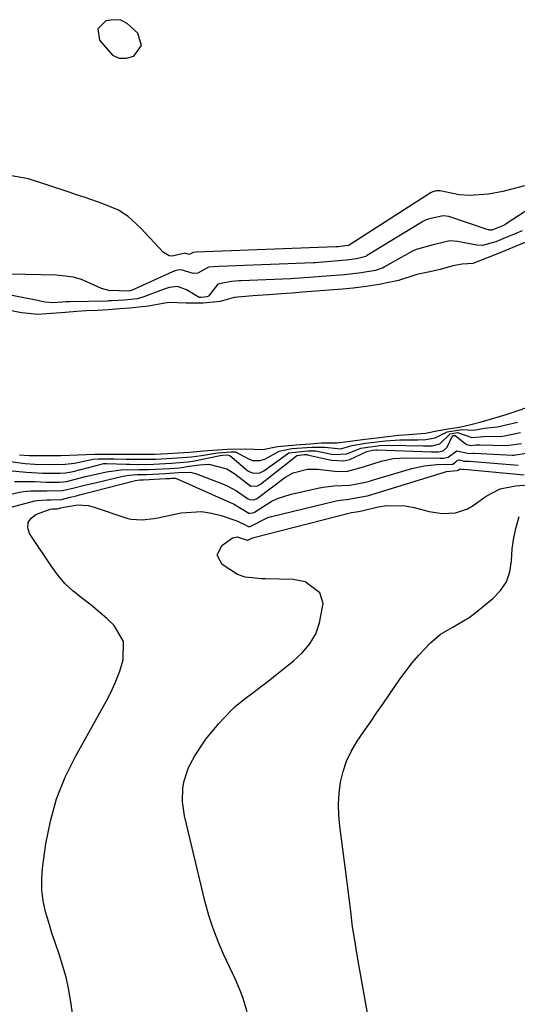
# Model space of a CAD drawing. Units: inches. Extents: x 1900906 to 1906478, y 474888 to 480178.
# Drawn here: x 1906132 to 1906253, y 479835 to 480073 of the extents above; entities that cross this region are included whole.
import ezdxf

# ---------------------------------------------------------------- set-up
doc = ezdxf.new("R2010")
doc.units = ezdxf.units.IN
doc.header["$MEASUREMENT"] = 0
for name, color, linetype in [('1', 7, 'Continuous'), ('7', 7, 'Continuous'), ('8', 7, 'Continuous')]:
    doc.layers.add(name, color=color, linetype=linetype)

msp = doc.modelspace()

# ---------------------------------------------------------------- linework, layer by layer
at = {"layer": '1', "color": 18}
msp.add_polyline3d([(1906151.24, 480070.72, 1842), (1906151.67, 480068, 1842), (1906154.82, 480064.41, 1842), (1906156.38, 480063.66, 1842), (1906158.12, 480063.66, 1842), (1906159.96, 480064.16, 1842), (1906161.78, 480066.68, 1842), (1906160.93, 480069.68, 1842), (1906158.37, 480072.05, 1842), (1906156.78, 480072.8, 1842), (1906155.03, 480072.94, 1842), (1906153.17, 480072.68, 1842), (1906151.24, 480070.72, 1842)], dxfattribs=at)
at = {"layer": '7', "color": 18}
for points in [[(1906254.25, 480032.84, 1842), (1906249.06, 480031.51, 1842), (1906245.59, 480030.84, 1842), (1906240.98, 480030.55, 1842), (1906238.53, 480030.67, 1842), (1906233.92, 480031.67, 1842), (1906233, 480031.62, 1842), (1906232.12, 480031.42, 1842), (1906231.72, 480031.21, 1842), (1906211.9, 480018.53, 1842), (1906211.86, 480018.5, 1842), (1906211.71, 480018.44, 1842), (1906209.28, 480018.16, 1842), (1906208.96, 480018.13, 1842), (1906208.84, 480018.13, 1842), (1906208.78, 480018.12, 1842), (1906208.71, 480018.12, 1842), (1906175.02, 480016.82, 1842), (1906174.25, 480016.77, 1842), (1906173.31, 480016.3, 1842), (1906172.16, 480016.58, 1842), (1906171.99, 480016.56, 1842), (1906171.59, 480016.44, 1842), (1906169.23, 480015.86, 1842), (1906168.46, 480015.93, 1842), (1906167.1, 480016.76, 1842), (1906162.72, 480021.53, 1842), (1906161.74, 480022.56, 1842), (1906158.58, 480025.41, 1842), (1906156.24, 480026.98, 1842), (1906152.27, 480028.62, 1842), (1906148.18, 480030.02, 1842), (1906146.13, 480030.71, 1842), (1906144.07, 480031.39, 1842), (1906134.52, 480034.52, 1842), (1906129.07, 480035.53, 1842)], [(1906253.71, 480022.03, 1838), (1906252.19, 480021.34, 1838), (1906249, 480020.04, 1838), (1906247.36, 480019.31, 1838), (1906244.1, 480018.49, 1838), (1906242.76, 480018.53, 1838), (1906238.12, 480019.43, 1838), (1906236.23, 480019.56, 1838), (1906232.25, 480018.65, 1838), (1906228.12, 480017.52, 1838), (1906227.21, 480017.06, 1838), (1906220.45, 480013.27, 1838), (1906220.11, 480013.09, 1838), (1906218.31, 480012.45, 1838), (1906214.82, 480011.86, 1838), (1906210.83, 480011.4, 1838), (1906206.35, 480011.05, 1838), (1906202.31, 480010.72, 1838), (1906198.77, 480010.48, 1838), (1906197.89, 480010.44, 1838), (1906185.89, 480009.92, 1838), (1906185.42, 480009.9, 1838), (1906183.54, 480009.79, 1838), (1906180.2, 480009.1, 1838), (1906177.94, 480006.26, 1838), (1906177.56, 480006.05, 1838), (1906176.22, 480005.91, 1838), (1906175.7, 480005.93, 1838), (1906172.69, 480007.78, 1838), (1906170.51, 480008.59, 1838), (1906168.51, 480008.35, 1838), (1906167.51, 480008.03, 1838), (1906167.01, 480007.85, 1838), (1906162.36, 480006.03, 1838), (1906160.75, 480005.58, 1838), (1906157.72, 480005.29, 1838), (1906154.68, 480005.09, 1838), (1906153.94, 480005.06, 1838), (1906153.57, 480005.05, 1838), (1906144.52, 480004.89, 1838), (1906144.33, 480004.89, 1838), (1906143.56, 480004.86, 1838), (1906140.54, 480004.63, 1838), (1906138.53, 480004.81, 1838), (1906137.35, 480005.05, 1838), (1906137.11, 480005.09, 1838), (1906121.09, 480008.27, 1838)], [(1906256.57, 480020.02, 1836), (1906252.46, 480018.4, 1836), (1906248.59, 480016.78, 1836), (1906245.51, 480015.53, 1836), (1906241.82, 480014.14, 1836), (1906239.23, 480013.92, 1836), (1906236.93, 480013.52, 1836), (1906233.88, 480012.63, 1836), (1906231.38, 480012.07, 1836), (1906228.27, 480011.47, 1836), (1906223.89, 480010.04, 1836), (1906219.17, 480009.03, 1836), (1906216.05, 480008.54, 1836), (1906212.91, 480008.15, 1836), (1906210.34, 480007.92, 1836), (1906207.13, 480007.67, 1836), (1906203.92, 480007.41, 1836), (1906200.72, 480007.16, 1836), (1906198.16, 480006.96, 1836), (1906195.61, 480006.76, 1836), (1906192.45, 480006.56, 1836), (1906188.67, 480006.34, 1836), (1906184.21, 480005.91, 1836), (1906180.77, 480004.97, 1836), (1906176.66, 480004.51, 1836), (1906172.61, 480004.5, 1836), (1906168.34, 480004.67, 1836), (1906163.53, 480003.8, 1836), (1906158.87, 480003.33, 1836), (1906156.55, 480003.15, 1836), (1906153.74, 480002.94, 1836), (1906151.22, 480002.79, 1836), (1906148.55, 480002.67, 1836), (1906146.23, 480002.52, 1836), (1906143.42, 480002.3, 1836), (1906138.94, 480001.95, 1836), (1906136.75, 480001.84, 1836), (1906132.81, 480002.23, 1836), (1906129.99, 480002.76, 1836)], [(1906132.34, 479967.91, 1836), (1906134.71, 479967.8, 1836), (1906137.47, 479967.76, 1836), (1906142.3, 479967.75, 1836), (1906146.44, 479967.94, 1836), (1906150.42, 479968.12, 1836), (1906154.08, 479968.12, 1836), (1906156.41, 479968.1, 1836), (1906159.87, 479968.08, 1836), (1906162.23, 479968.08, 1836), (1906164.95, 479968.09, 1836), (1906168.18, 479968.26, 1836), (1906170.69, 479968.41, 1836), (1906173.38, 479968.57, 1836), (1906177.76, 479968.96, 1836), (1906182.6, 479969.3, 1836), (1906186.91, 479969.4, 1836), (1906191.13, 479969.26, 1836), (1906194.62, 479969.95, 1836), (1906199.16, 479970.35, 1836), (1906202.49, 479970.6, 1836), (1906205.26, 479970.8, 1836), (1906208.97, 479970.84, 1836), (1906211.57, 479971.19, 1836), (1906215.77, 479971.7, 1836), (1906219.37, 479972.13, 1836), (1906221.23, 479972.35, 1836), (1906223.97, 479972.65, 1836), (1906226.25, 479972.84, 1836), (1906230.35, 479973.18, 1836), (1906233.52, 479973.78, 1836), (1906235.88, 479974.2, 1836), (1906238.6, 479974.64, 1836), (1906241.29, 479975.24, 1836), (1906243.83, 479975.92, 1836), (1906246.31, 479976.64, 1836), (1906249.88, 479977.63, 1836), (1906252.5, 479978.52, 1836), (1906255.1, 479979.42, 1836)], [(1906127.18, 479966.73, 1838), (1906132.48, 479965.98, 1838), (1906133.68, 479965.83, 1838), (1906136.09, 479965.65, 1838), (1906140.61, 479965.61, 1838), (1906143.37, 479965.67, 1838), (1906145.66, 479965.96, 1838), (1906150.1, 479966.87, 1838), (1906151.39, 479966.98, 1838), (1906155.21, 479966.95, 1838), (1906158.1, 479966.88, 1838), (1906160.76, 479966.85, 1838), (1906165.19, 479966.9, 1838), (1906169.29, 479967.12, 1838), (1906173.89, 479967.46, 1838), (1906176.31, 479967.81, 1838), (1906180.16, 479968.43, 1838), (1906183.45, 479968.66, 1838), (1906184.47, 479968.64, 1838), (1906187.46, 479967.07, 1838), (1906188.57, 479966.59, 1838), (1906190.38, 479966.54, 1838), (1906191.54, 479966.88, 1838), (1906195.01, 479968.83, 1838), (1906198.11, 479969.44, 1838), (1906202.9, 479969.8, 1838), (1906206.14, 479969.77, 1838), (1906209.87, 479969.38, 1838), (1906212.64, 479970.18, 1838), (1906215.92, 479970.76, 1838), (1906220.68, 479971.32, 1838), (1906224.15, 479971.54, 1838), (1906228.52, 479971.53, 1838), (1906230.41, 479971.6, 1838), (1906232.72, 479972.03, 1838), (1906235.6, 479973.45, 1838), (1906239.11, 479974.06, 1838), (1906242.07, 479973.89, 1838), (1906244.6, 479974.33, 1838), (1906247.74, 479974.67, 1838), (1906252.56, 479975.8, 1838)], [(1906131.15, 479961.52, 1842), (1906136.07, 479961.47, 1842), (1906138.75, 479961.34, 1842), (1906141.91, 479961.34, 1842), (1906142.99, 479961.42, 1842), (1906143.72, 479961.53, 1842), (1906148.32, 479962.69, 1842), (1906150.84, 479963.29, 1842), (1906153.37, 479963.8, 1842), (1906156.88, 479964.29, 1842), (1906161.23, 479964.38, 1842), (1906163.6, 479964.42, 1842), (1906168.45, 479964.66, 1842), (1906170.96, 479964.83, 1842), (1906172.05, 479964.98, 1842), (1906172.75, 479965.08, 1842), (1906175.83, 479965.53, 1842), (1906178.09, 479965.65, 1842), (1906182.44, 479964.58, 1842), (1906184.33, 479963.36, 1842), (1906188.18, 479960.39, 1842), (1906189.82, 479960.44, 1842), (1906190.55, 479960.86, 1842), (1906199.25, 479967.73, 1842), (1906199.38, 479967.81, 1842), (1906200.96, 479967.99, 1842), (1906201.62, 479968.01, 1842), (1906201.77, 479967.98, 1842), (1906201.84, 479967.97, 1842), (1906207.66, 479966.64, 1842), (1906210.66, 479966.49, 1842), (1906212.12, 479966.84, 1842), (1906216.23, 479968.77, 1842), (1906217.59, 479969.03, 1842), (1906218.35, 479969.11, 1842), (1906218.69, 479969.11, 1842), (1906231.85, 479968.64, 1842), (1906232.27, 479968.63, 1842), (1906233.5, 479968.64, 1842), (1906234.6, 479968.89, 1842), (1906235.61, 479969.77, 1842), (1906236.88, 479972.48, 1842), (1906237.11, 479972.59, 1842), (1906237.57, 479972.63, 1842), (1906239.85, 479970.72, 1842), (1906240.38, 479970.39, 1842), (1906241.31, 479970.22, 1842), (1906242.56, 479970.32, 1842), (1906243.19, 479970.37, 1842), (1906243.51, 479970.37, 1842), (1906249.9, 479970.16, 1842), (1906253.56, 479970.68, 1842)], [(1906112.83, 479950.62, 1846), (1906136.06, 479956.81, 1846), (1906136.58, 479956.93, 1846), (1906138.91, 479957.1, 1846), (1906139.89, 479957.06, 1846), (1906142.47, 479957.17, 1846), (1906144.58, 479957.7, 1846), (1906146.08, 479958.08, 1846), (1906146.83, 479958.27, 1846), (1906160.35, 479961.77, 1846), (1906161.41, 479961.91, 1846), (1906161.83, 479961.91, 1846), (1906162.07, 479961.92, 1846), (1906162.19, 479961.92, 1846), (1906162.25, 479961.92, 1846), (1906167.7, 479962.21, 1846), (1906168.63, 479962.26, 1846), (1906169.08, 479962.31, 1846), (1906169.94, 479962.31, 1846), (1906170.42, 479962.17, 1846), (1906183.2, 479956.47, 1846), (1906183.99, 479956.09, 1846), (1906187.74, 479953.86, 1846), (1906187.97, 479953.82, 1846), (1906188.66, 479953.9, 1846), (1906189.07, 479954.11, 1846), (1906193.08, 479956.66, 1846), (1906194.62, 479957.42, 1846), (1906197.9, 479958.47, 1846), (1906204.38, 479959.89, 1846), (1906205.66, 479960.13, 1846), (1906208.24, 479960.42, 1846), (1906212.14, 479960.58, 1846), (1906215.92, 479961.36, 1846), (1906216.85, 479961.61, 1846), (1906217.78, 479961.87, 1846), (1906227.03, 479964.6, 1846), (1906230.05, 479965.28, 1846), (1906233.13, 479965.57, 1846), (1906236.8, 479965.69, 1846), (1906236.95, 479965.72, 1846), (1906237.68, 479966.25, 1846), (1906238.11, 479966.61, 1846), (1906238.61, 479966.72, 1846), (1906239.6, 479966.42, 1846), (1906240.56, 479966.39, 1846), (1906240.96, 479966.4, 1846), (1906252.78, 479965.48, 1846)], [(1906118.13, 479955.77, 1844), (1906132.4, 479958.92, 1844), (1906133.3, 479959.08, 1844), (1906135.1, 479959.27, 1844), (1906138.94, 479959.21, 1844), (1906142.76, 479959.29, 1844), (1906145.55, 479959.96, 1844), (1906148.07, 479960.59, 1844), (1906150.61, 479961.19, 1844), (1906157.33, 479962.77, 1844), (1906157.86, 479962.89, 1844), (1906158.94, 479963.04, 1844), (1906160.76, 479963.15, 1844), (1906162.18, 479963.15, 1844), (1906162.9, 479963.17, 1844), (1906167.54, 479963.4, 1844), (1906170.7, 479963.66, 1844), (1906173.58, 479963.76, 1844), (1906175.07, 479963.38, 1844), (1906181.34, 479960.96, 1844), (1906182.52, 479960.45, 1844), (1906184.76, 479959.23, 1844), (1906187.38, 479957.4, 1844), (1906187.96, 479957.12, 1844), (1906188.93, 479957.11, 1844), (1906189.54, 479957.33, 1844), (1906189.82, 479957.51, 1844), (1906196.38, 479962.44, 1844), (1906198.42, 479963.63, 1844), (1906201.88, 479964.44, 1844), (1906204.27, 479964.48, 1844), (1906208.51, 479963.99, 1844), (1906211.3, 479963.95, 1844), (1906215.38, 479965.02, 1844), (1906219.67, 479966.37, 1844), (1906222.65, 479967.01, 1844), (1906225.69, 479967.21, 1844), (1906233.86, 479967.14, 1844), (1906234.16, 479967.14, 1844), (1906234.75, 479967.15, 1844), (1906235.84, 479967.34, 1844), (1906237.93, 479968.87, 1844), (1906240.89, 479968.28, 1844), (1906241.78, 479968.37, 1844), (1906242.23, 479968.37, 1844), (1906251.34, 479967.83, 1844), (1906251.72, 479967.82, 1844), (1906254.7, 479968.34, 1844)], [(1906147.72, 479816.16, 1848), (1906144.67, 479836.43, 1848), (1906144.18, 479839.18, 1848), (1906143.58, 479841.9, 1848), (1906142.83, 479844.58, 1848), (1906141.98, 479847.23, 1848), (1906141.9, 479847.44, 1848), (1906141.03, 479849.98, 1848), (1906140.19, 479852.53, 1848), (1906139.4, 479855.1, 1848), (1906138.64, 479857.67, 1848), (1906138.07, 479860.27, 1848), (1906137.73, 479862.88, 1848), (1906137.71, 479865.51, 1848), (1906137.91, 479868.16, 1848), (1906138.73, 479874.06, 1848), (1906139.82, 479879.57, 1848), (1906141.3, 479884.95, 1848), (1906143.37, 479890.12, 1848), (1906145.84, 479895.17, 1848), (1906153.36, 479908.6, 1848), (1906154.55, 479910.92, 1848), (1906155.63, 479913.29, 1848), (1906156.54, 479915.73, 1848), (1906157.4, 479918.48, 1848), (1906157.43, 479922.91, 1848), (1906155.21, 479926.75, 1848), (1906153.41, 479928.46, 1848), (1906149.63, 479931.66, 1848), (1906147.65, 479933.16, 1848), (1906145.32, 479935.02, 1848), (1906143.4, 479936.8, 1848), (1906141.69, 479938.79, 1848), (1906140.12, 479940.9, 1848), (1906134.79, 479948.94, 1848), (1906134.38, 479950.34, 1848), (1906134.42, 479951.6, 1848), (1906135.13, 479952.65, 1848), (1906136.28, 479953.55, 1848), (1906139.77, 479954.85, 1848), (1906140.28, 479954.92, 1848), (1906140.83, 479954.91, 1848), (1906141.47, 479954.91, 1848), (1906142.36, 479955.12, 1848), (1906143.09, 479955.28, 1848), (1906146.42, 479955.83, 1848), (1906148.92, 479955.67, 1848), (1906150.16, 479955.37, 1848), (1906158.28, 479952.65, 1848), (1906159.19, 479952.4, 1848), (1906161.99, 479952.22, 1848), (1906164.82, 479952.6, 1848), (1906165.76, 479952.77, 1848), (1906171.39, 479953.9, 1848), (1906176.27, 479954.23, 1848), (1906178.67, 479953.88, 1848), (1906181.06, 479953.28, 1848), (1906184.85, 479952.01, 1848), (1906186.67, 479951.12, 1848), (1906187.53, 479950.6, 1848), (1906188.07, 479950.63, 1848), (1906192.28, 479952.8, 1848), (1906193.2, 479953.07, 1848), (1906208.49, 479956.78, 1848), (1906209.22, 479956.94, 1848), (1906211.82, 479957.26, 1848), (1906215.8, 479957.92, 1848), (1906216.36, 479958.08, 1848), (1906234.97, 479963.78, 1848), (1906235.47, 479963.91, 1848), (1906237.9, 479964.17, 1848), (1906238.28, 479964.2, 1848), (1906238.61, 479964.46, 1848), (1906238.69, 479964.51, 1848), (1906238.78, 479964.55, 1848), (1906239.41, 479964.42, 1848), (1906239.64, 479964.44, 1848), (1906254.23, 479963.11, 1848)], [(1906222.28, 479800.37, 1852), (1906214.38, 479844.49, 1852), (1906213.9, 479847.22, 1852), (1906213.19, 479851.32, 1852), (1906212.78, 479854.06, 1852), (1906212.31, 479857.75, 1852), (1906211.99, 479860.28, 1852), (1906211.66, 479862.82, 1852), (1906211.34, 479865.35, 1852), (1906211.02, 479867.88, 1852), (1906209.67, 479878.31, 1852), (1906209.45, 479880.97, 1852), (1906209.38, 479883.62, 1852), (1906209.55, 479886.28, 1852), (1906209.87, 479888.93, 1852), (1906210.48, 479891.51, 1852), (1906211.3, 479894.01, 1852), (1906212.44, 479896.38, 1852), (1906213.91, 479898.83, 1852), (1906215.48, 479901.13, 1852), (1906217.06, 479903.44, 1852), (1906218.64, 479905.73, 1852), (1906220.22, 479908.03, 1852), (1906224.2, 479913.78, 1852), (1906227.15, 479917.7, 1852), (1906228.75, 479919.56, 1852), (1906231.6, 479922.59, 1852), (1906234.02, 479924.66, 1852), (1906236.78, 479926.24, 1852), (1906240.94, 479928.65, 1852), (1906242.22, 479929.62, 1852), (1906246.66, 479933.23, 1852), (1906248.48, 479935.17, 1852), (1906249.9, 479937.31, 1852), (1906250.72, 479939.74, 1852), (1906251.13, 479942.37, 1852), (1906251.32, 479945.29, 1852), (1906251.66, 479947.91, 1852), (1906252.23, 479950.48, 1852), (1906252.95, 479953.03, 1852)]]:
    msp.add_polyline3d(points, dxfattribs=at)
at = {"layer": '8', "color": 18}
for points in [[(1906262.04, 480031.61, 1840), (1906249.63, 480023.49, 1840), (1906249.53, 480023.43, 1840), (1906249.24, 480023.27, 1840), (1906246.36, 480022.18, 1840), (1906245.93, 480022.18, 1840), (1906245.72, 480022.22, 1840), (1906245.51, 480022.27, 1840), (1906236.02, 480025.43, 1840), (1906234.61, 480025.61, 1840), (1906231.69, 480024.96, 1840), (1906230.57, 480024.64, 1840), (1906229.73, 480024.24, 1840), (1906229.46, 480024.08, 1840), (1906216.15, 480015.92, 1840), (1906215.97, 480015.81, 1840), (1906213.71, 480015.21, 1840), (1906211.2, 480014.88, 1840), (1906208.39, 480014.65, 1840), (1906205.57, 480014.42, 1840), (1906204.55, 480014.35, 1840), (1906203.8, 480014.3, 1840), (1906203.55, 480014.29, 1840), (1906203.3, 480014.28, 1840), (1906180.45, 480013.37, 1840), (1906177.95, 480013.2, 1840), (1906175.39, 480011.8, 1840), (1906174.31, 480011.66, 1840), (1906171.37, 480012.57, 1840), (1906170.49, 480012.5, 1840), (1906169.88, 480012.31, 1840), (1906169.58, 480012.19, 1840), (1906169.29, 480012.07, 1840), (1906159.39, 480007.62, 1840), (1906158.76, 480007.44, 1840), (1906153.93, 480007.58, 1840), (1906152.13, 480008.08, 1840), (1906151.27, 480008.44, 1840), (1906147.31, 480010.21, 1840), (1906145.36, 480010.81, 1840), (1906141.3, 480011.33, 1840), (1906126.24, 480011.63, 1840)], [(1906129.67, 479964.12, 1840), (1906134.07, 479963.73, 1840), (1906138.02, 479963.48, 1840), (1906142.09, 479963.48, 1840), (1906143.48, 479963.58, 1840), (1906144.41, 479963.73, 1840), (1906144.87, 479963.82, 1840), (1906145.33, 479963.93, 1840), (1906152.74, 479965.82, 1840), (1906153.43, 479965.83, 1840), (1906158.09, 479965.67, 1840), (1906158.92, 479965.65, 1840), (1906160.99, 479965.62, 1840), (1906164.72, 479965.68, 1840), (1906169.03, 479965.9, 1840), (1906173.11, 479966.25, 1840), (1906174.08, 479966.41, 1840), (1906174.56, 479966.5, 1840), (1906180.81, 479967.74, 1840), (1906181.4, 479967.83, 1840), (1906182.54, 479967.91, 1840), (1906182.88, 479967.88, 1840), (1906183.03, 479967.81, 1840), (1906183.1, 479967.76, 1840), (1906187.51, 479964.08, 1840), (1906187.94, 479963.8, 1840), (1906188.88, 479963.48, 1840), (1906190.4, 479963.62, 1840), (1906191.31, 479964.09, 1840), (1906197.03, 479968.17, 1840), (1906197.38, 479968.38, 1840), (1906201.98, 479968.9, 1840), (1906203.92, 479968.86, 1840), (1906208.04, 479968.03, 1840), (1906211.35, 479968.16, 1840), (1906214.73, 479969.55, 1840), (1906219.33, 479970.2, 1840), (1906221.39, 479970.3, 1840), (1906229.86, 479970.1, 1840), (1906230.38, 479970.1, 1840), (1906231.95, 479970.12, 1840), (1906233.79, 479970.57, 1840), (1906236.32, 479972.98, 1840), (1906238.13, 479973.33, 1840), (1906241.52, 479972.1, 1840), (1906243.57, 479972.31, 1840), (1906244.39, 479972.39, 1840), (1906249.04, 479972.45, 1840), (1906253.27, 479973.32, 1840)], [(1906187.31, 479833.53, 1850), (1906186.37, 479836.71, 1850), (1906185.78, 479838.27, 1850), (1906184.46, 479841.34, 1850), (1906183.07, 479844.37, 1850), (1906181.62, 479847.42, 1850), (1906180.28, 479850.48, 1850), (1906179.07, 479853.6, 1850), (1906178.05, 479856.78, 1850), (1906177.17, 479860.01, 1850), (1906172.19, 479880.81, 1850), (1906171.7, 479884.18, 1850), (1906171.8, 479887.57, 1850), (1906172.11, 479889.25, 1850), (1906173.18, 479892.45, 1850), (1906174.67, 479895.26, 1850), (1906177.35, 479899.35, 1850), (1906180.5, 479903.09, 1850), (1906183.47, 479906.21, 1850), (1906184.44, 479907.17, 1850), (1906186.49, 479908.93, 1850), (1906188.7, 479910.54, 1850), (1906190.88, 479912.16, 1850), (1906191.96, 479913, 1850), (1906198.54, 479918.23, 1850), (1906200.63, 479920.14, 1850), (1906202.45, 479922.31, 1850), (1906203.87, 479924.73, 1850), (1906204.79, 479927.39, 1850), (1906205.65, 479932.06, 1850), (1906204.82, 479934.61, 1850), (1906201.34, 479937.26, 1850), (1906198.4, 479937.84, 1850), (1906191.76, 479938, 1850), (1906190.76, 479938.03, 1850), (1906186.8, 479938.38, 1850), (1906184.98, 479939.04, 1850), (1906181.28, 479941.47, 1850), (1906180.06, 479943.73, 1850), (1906181.17, 479946.03, 1850), (1906183.77, 479947.9, 1850), (1906184.93, 479948.11, 1850), (1906187.31, 479947.34, 1850), (1906187.5, 479947.35, 1850), (1906188.42, 479947.86, 1850), (1906188.93, 479948.02, 1850), (1906212.22, 479953.95, 1850), (1906212.48, 479954.01, 1850), (1906214.2, 479954.26, 1850), (1906215.01, 479954.42, 1850), (1906218.96, 479955.37, 1850), (1906221.12, 479955.72, 1850), (1906225.45, 479955.63, 1850), (1906227.6, 479955.19, 1850), (1906231.22, 479954.22, 1850), (1906234.4, 479953.81, 1850), (1906237.59, 479953.94, 1850), (1906240.53, 479954.93, 1850), (1906241.9, 479955.73, 1850), (1906245.02, 479957.99, 1850), (1906248.37, 479959.74, 1850), (1906252.06, 479960.48, 1850), (1906256.36, 479960.75, 1850)]]:
    msp.add_polyline3d(points, dxfattribs=at)

doc.saveas('drawing.dxf')
